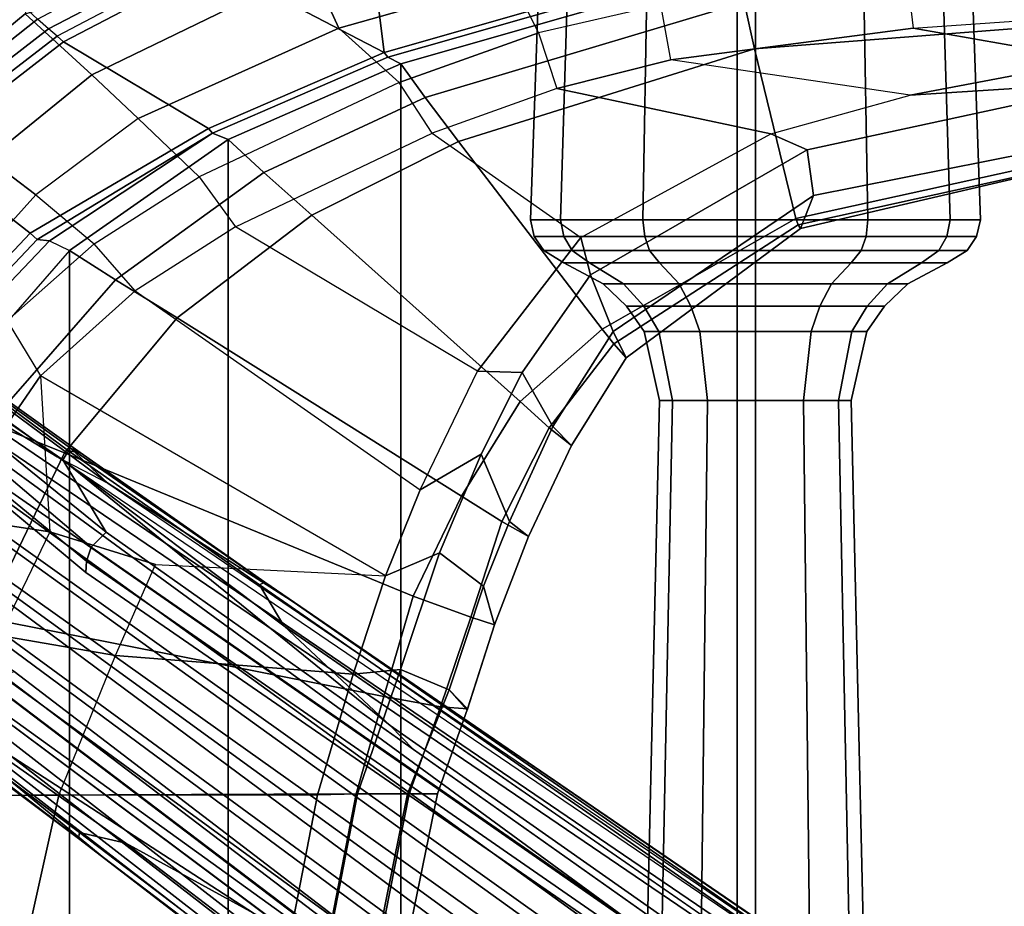
# Model space of a CAD drawing. Units: inches. Extents: x -60 to 60, y -31 to 46.
# Drawn here: x 7 to 11, y 2 to 5 of the extents above; entities that cross this region are included whole.
import ezdxf

# ---------------------------------------------------------------- set-up
doc = ezdxf.new("R2010")
doc.units = ezdxf.units.IN
doc.header["$MEASUREMENT"] = 0
for name, color, linetype in [('SEAT-BASE', 5, 'Continuous'), ('SEAT-FABRIC', 5, 'Continuous'), ('SEAT-FRAME', 5, 'Continuous')]:
    doc.layers.add(name, color=color, linetype=linetype)

# ---------------------------------------------------------------- blocks, each defined once
blk = doc.blocks.new('1AERON2_B_TLIMANGL_ARMS_POSTUREFITSL_3T')
at = {"layer": 'SEAT-BASE'}
for points in [[(1.2583, -0.5087, 4.3018), (10.212, -6.9666, 3.2423), (10.0935, -7.0222, 3.1616), (1.2453, -0.5667, 4.1832)], [(1.2583, -0.5087, 4.3018), (1.6317, -0.6604, 5.6622), (8.3276, -5.7822, 3.9879), (10.212, -6.9666, 3.2423)], [(1.2144, -0.6768, 4.119), (1.2453, -0.5667, 4.1832), (10.0935, -7.0222, 3.1616), (10.0057, -7.1175, 3.1096)], [(1.8442, -0.7627, 6.6264), (11.0112, -7.713, 4.1389), (10.6876, -7.3537, 4.2077), (1.9818, -0.6018, 6.5161)], [(10.6876, -7.3537, 4.2077), (9.3076, -6.2305, 4.5256), (2.1183, -0.6616, 6.4477), (1.9818, -0.6018, 6.5161)], [(2.1583, -0.6136, 6.3529), (2.1513, -0.6307, 6.3972), (8.7499, -5.7517, 4.6397), (8.6059, -5.6101, 4.6557)], [(2.1578, -0.608, 6.3093), (2.1583, -0.6136, 6.3529), (8.6059, -5.6101, 4.6557), (8.0081, -5.1187, 4.7721)], [(8.0983, -5.1877, 4.6757), (3.0891, -1.3343, 6.0373), (2.1578, -0.608, 6.3093), (8.0081, -5.1187, 4.7721)], [(1.7173, -0.7076, 5.8711), (8.366, -5.7674, 4.1787), (8.3276, -5.7822, 3.9879), (1.6317, -0.6604, 5.6622)], [(2.1183, -0.6616, 6.4477), (9.3076, -6.2305, 4.5256), (8.7499, -5.7517, 4.6397), (2.1513, -0.6307, 6.3972)], [(1.2144, -0.6768, 4.119), (10.0057, -7.1175, 3.1096), (9.9373, -7.2199, 3.0957), (1.1167, -0.8113, 4.119)], [(1.7173, -0.7076, 5.8711), (1.7517, -0.6778, 6.004), (8.4075, -5.7367, 4.297), (8.366, -5.7674, 4.1787)], [(1.7875, -0.7046, 6.1381), (8.4414, -5.6689, 4.4046), (8.4075, -5.7367, 4.297), (1.7517, -0.6778, 6.004)], [(1.8538, -0.6949, 6.156), (2.0432, -0.6869, 6.1669), (7.9302, -5.1715, 4.6181), (7.4769, -4.922, 4.7054)], [(10.9221, -7.7762, 4.1776), (11.0112, -7.713, 4.1389), (1.8442, -0.7627, 6.6264), (1.7632, -0.9924, 6.6746)], [(1.1167, -0.8113, 4.119), (9.9373, -7.2199, 3.0957), (9.861, -7.3166, 3.1096), (1.019, -0.9459, 4.119)], [(0.9238, -1.0093, 4.1832), (1.019, -0.9459, 4.119), (9.861, -7.3166, 3.1096), (9.7976, -7.4295, 3.1616)], [(0.9238, -1.0093, 4.1832), (9.7976, -7.4295, 3.1616), (9.7813, -7.5593, 3.2423), (0.8726, -1.0395, 4.3018)], [(10.8603, -7.8897, 4.1833), (10.9221, -7.7762, 4.1776), (1.7632, -0.9924, 6.6746), (1.7169, -1.1045, 6.6862)], [(1.1323, -1.3477, 5.6622), (0.8726, -1.0395, 4.3018), (9.7813, -7.5593, 3.2423), (8.0726, -6.1332, 3.9879)], [(10.8603, -7.8897, 4.1833), (1.7169, -1.1045, 6.6862), (1.581, -1.2915, 6.6862), (10.8596, -7.8907, 4.1833)], [(1.581, -1.2915, 6.6862), (1.4887, -1.3703, 6.6746), (10.7707, -7.9846, 4.1776), (10.8596, -7.8907, 4.1833)], [(1.1323, -1.3477, 5.6622), (8.0726, -6.1332, 3.9879), (8.0704, -6.1743, 4.1787), (1.2037, -1.4146, 5.8711)], [(3.8737, -1.9525, 5.78), (3.0891, -1.3343, 6.0373), (8.0983, -5.1877, 4.6757), (4.2704, -2.2773, 5.6397)], [(1.4887, -1.3703, 6.6746), (1.2953, -1.5183, 6.6264), (10.7381, -8.0888, 4.1389), (10.7707, -7.9846, 4.1776)], [(1.1859, -1.4565, 6.004), (1.2037, -1.4146, 5.8711), (8.0704, -6.1743, 4.1787), (8.054, -6.2233, 4.297)], [(1.1859, -1.4565, 6.004), (8.054, -6.2233, 4.297), (8, -6.2765, 4.4046), (1.2224, -1.4823, 6.1381)], [(1.2224, -1.4823, 6.1381), (6.9088, -5.5046, 4.6837), (6.9916, -5.59, 4.7054), (1.2337, -1.5483, 6.156)], [(1.1848, -1.6988, 6.5161), (10.2964, -7.8921, 4.2077), (10.7381, -8.0888, 4.1389), (1.2953, -1.5183, 6.6264)], [(1.2847, -1.7309, 6.1669), (1.2337, -1.5483, 6.156), (6.9916, -5.59, 4.7054), (7.369, -5.944, 4.6181)], [(1.1848, -1.6988, 6.5161), (1.2838, -1.8102, 6.4477), (8.8018, -6.9268, 4.5256), (10.2964, -7.8921, 4.2077)], [(1.2646, -1.8511, 6.3972), (8.1741, -6.5443, 4.6397), (8.8018, -6.9268, 4.5256), (1.2838, -1.8102, 6.4477)], [(7.9949, -6.4511, 4.6557), (1.2505, -1.8631, 6.3529), (1.2646, -1.8511, 6.3972), (8.1741, -6.5443, 4.6397)], [(7.3428, -6.0344, 4.7721), (7.9949, -6.4511, 4.6557), (1.2505, -1.8631, 6.3529), (1.245, -1.8643, 6.3093)], [(7.3428, -6.0344, 4.7721), (1.245, -1.8643, 6.3093), (2.2236, -2.5256, 6.0373), (7.4363, -6.0989, 4.6757)], [(4.2064, -2.256, 5.633), (8.0956, -5.2094, 4.6372), (7.9302, -5.1715, 4.6181), (4.9867, -2.9292, 5.3925)], [(4.2704, -2.2773, 5.6397), (8.0983, -5.1877, 4.6757), (8.0956, -5.2094, 4.6372), (4.2064, -2.256, 5.633)], [(3.4855, -3.3577, 5.6397), (7.4363, -6.0989, 4.6757), (2.2236, -2.5256, 6.0373), (3.054, -3.0807, 5.78)], [(4.3268, -3.8375, 5.3925), (7.369, -5.944, 4.6181), (7.4561, -6.0896, 4.6372), (3.4454, -3.3034, 5.633)], [(3.4454, -3.3034, 5.633), (7.4561, -6.0896, 4.6372), (7.4363, -6.0989, 4.6757), (3.4855, -3.3577, 5.6397)], [(7.4769, -4.922, 4.7054), (8.7338, -5.7362, 4.4201), (8.4414, -5.6689, 4.4046), (7.3701, -4.8696, 4.6837)], [(7.4769, -4.922, 4.7054), (7.4769, -4.922, 4.7054), (7.9302, -5.1715, 4.6181), (8.7338, -5.7362, 4.4201)], [(8.0081, -5.1187, 4.7721), (8.7647, -5.697, 4.5664), (8.7405, -5.6696, 4.5207), (8.0983, -5.1877, 4.6757)], [(8.0081, -5.1187, 4.7721), (8.6059, -5.6101, 4.6557), (8.7647, -5.697, 4.5664), (8.0081, -5.1187, 4.7721)], [(8.7338, -5.7362, 4.4201), (7.9302, -5.1715, 4.6181), (8.0956, -5.2094, 4.6372), (8.7589, -5.7068, 4.4593)], [(8.0956, -5.2094, 4.6372), (8.0983, -5.1877, 4.6757), (8.7405, -5.6696, 4.5207), (8.7589, -5.7068, 4.4593)], [(6.9088, -5.5046, 4.6837), (8, -6.2765, 4.4046), (8.1544, -6.5338, 4.4201), (6.9916, -5.59, 4.7054)], [(8.1544, -6.5338, 4.4201), (7.369, -5.944, 4.6181), (6.9916, -5.59, 4.7054)], [(8.1341, -6.5667, 4.4593), (7.4561, -6.0896, 4.6372), (7.369, -5.944, 4.6181), (8.1544, -6.5338, 4.4201)], [(7.4363, -6.0989, 4.6757), (8.093, -6.5607, 4.5207), (8.1267, -6.5753, 4.5664), (7.3428, -6.0344, 4.7721)], [(7.3428, -6.0344, 4.7721), (8.1267, -6.5753, 4.5664), (7.9949, -6.4511, 4.6557), (7.3428, -6.0344, 4.7721)], [(8.1341, -6.5667, 4.4593), (8.093, -6.5607, 4.5207), (7.4363, -6.0989, 4.6757), (7.4561, -6.0896, 4.6372)], [(8.0704, -6.1743, 4.1787), (8.0726, -6.1332, 3.9879), (8.9269, -6.8463, 3.6151), (8.8111, -6.7822, 3.9866)], [(8.0704, -6.1743, 4.1787), (8.8111, -6.7822, 3.9866), (8.8365, -6.889, 4.1118), (8.054, -6.2233, 4.297)], [(8, -6.2765, 4.4046), (8.054, -6.2233, 4.297), (8.8365, -6.889, 4.1118), (8.8103, -6.9318, 4.1894)], [(8, -6.2765, 4.4046), (8.8103, -6.9318, 4.1894), (8.7292, -6.9288, 4.2504), (8.1544, -6.5338, 4.4201)], [(8.1741, -6.5443, 4.6397), (7.9949, -6.4511, 4.6557), (9.4493, -7.5303, 4.2317), (9.6581, -7.6178, 4.2497)], [(7.9949, -6.4511, 4.6557), (8.1267, -6.5753, 4.5664), (8.6389, -6.9426, 4.416), (9.4493, -7.5303, 4.2317)], [(8.1544, -6.5338, 4.4201), (8.7292, -6.9288, 4.2504), (8.6612, -6.9557, 4.3311), (8.1341, -6.5667, 4.4593)], [(8.093, -6.5607, 4.5207), (8.1341, -6.5667, 4.4593), (8.6612, -6.9557, 4.3311), (8.6415, -6.9517, 4.3884)], [(8.093, -6.5607, 4.5207), (8.6415, -6.9517, 4.3884), (8.6389, -6.9426, 4.416), (8.1267, -6.5753, 4.5664)], [(8.8018, -6.9268, 4.5256), (8.1741, -6.5443, 4.6397), (9.6581, -7.6178, 4.2497)]]:
    blk.add_3dface(points, dxfattribs=at)
at = {"layer": 'SEAT-FABRIC'}
for points in [[(5.7583, -8.2844, 18.72), (5.7583, 8.2844, 18.72), (4.3919, 8.435, 18.8843), (4.3919, -8.435, 18.8843)], [(5.7583, -8.2844, 18.72), (6.9532, -7.9415, 18.4731), (6.9532, 7.9415, 18.4731), (5.7583, 8.2844, 18.72)], [(7.5666, 7.6729, 18.317), (6.9532, 7.9415, 18.4731), (6.9532, -7.9415, 18.4731), (7.5666, -7.6729, 18.317)], [(7.5666, 7.6729, 18.317), (7.5666, -7.6729, 18.317), (8.1312, -7.2783, 18.1349), (8.1312, 7.2783, 18.1349)], [(8.6022, 6.7381, 17.9263), (8.1312, 7.2783, 18.1349), (8.1312, -7.2783, 18.1349), (8.6022, -6.7381, 17.9263)], [(8.2014, -7.313, 18.0828), (8.1312, -7.2783, 18.1349), (8.6022, -6.7381, 17.9263), (8.6865, -6.804, 17.8813)], [(8.7463, -6.7878, 17.8059), (8.6865, -6.804, 17.8813), (8.2014, -7.313, 18.0828), (8.2459, -7.3174, 18.0243)], [(8.1312, -7.2783, 18.1349), (7.5666, -7.6729, 18.317), (7.622, -7.6959, 18.2575), (8.2014, -7.313, 18.0828)], [(7.622, -7.6959, 18.2575), (8.2459, -7.3174, 18.0243), (8.2014, -7.313, 18.0828), (7.622, -7.6959, 18.2575)], [(6.9532, -7.9415, 18.4731), (6.9998, -7.9652, 18.4299), (7.622, -7.6959, 18.2575), (7.5666, -7.6729, 18.317)], [(6.9532, -7.9415, 18.4731), (5.7583, -8.2844, 18.72), (5.7333, -8.3267, 18.6911), (6.9998, -7.9652, 18.4299)]]:
    blk.add_3dface(points, dxfattribs=at)
at = {"layer": 'SEAT-FRAME'}
for points in [[(5.3526, -6.7456, 12.3419), (5.3983, -6.7456, 12.5122), (5.3437, -4.0096, 12.5437), (5.2897, -4.0096, 12.3419)], [(5.3983, -6.7456, 12.1717), (5.3526, -6.7456, 12.3419), (5.2897, -4.0096, 12.3419), (5.3437, -4.0096, 12.1402)], [(5.3983, -6.7456, 12.5122), (5.5229, -6.7456, 12.6369), (5.4914, -4.0096, 12.6914), (5.3437, -4.0096, 12.5437)], [(5.5229, -6.7456, 12.047), (5.3983, -6.7456, 12.1717), (5.3437, -4.0096, 12.1402), (5.4914, -4.0096, 11.9925)], [(5.5229, -6.7456, 12.6369), (5.6932, -6.7456, 12.6825), (5.6932, -4.0096, 12.7455), (5.4914, -4.0096, 12.6914)], [(5.6932, -6.7456, 12.0014), (5.5229, -6.7456, 12.047), (5.4914, -4.0096, 11.9925), (5.6932, -4.0096, 11.9384)], [(5.6932, -6.7456, 12.6825), (5.8635, -6.7456, 12.6369), (5.895, -4.0096, 12.6914), (5.6932, -4.0096, 12.7455)], [(5.8635, -6.7456, 12.047), (5.6932, -6.7456, 12.0014), (5.6932, -4.0096, 11.9384), (5.895, -4.0096, 11.9925)], [(5.8635, -6.7456, 12.6369), (5.9881, -6.7456, 12.5122), (6.0427, -4.0096, 12.5437), (5.895, -4.0096, 12.6914)], [(5.9881, -6.7456, 12.1717), (5.8635, -6.7456, 12.047), (5.895, -4.0096, 11.9925), (6.0427, -4.0096, 12.1402)], [(5.9881, -6.7456, 12.5122), (6.0337, -6.7456, 12.3419), (6.0967, -4.0096, 12.3419), (6.0427, -4.0096, 12.5437)], [(6.0337, -6.7456, 12.3419), (5.9881, -6.7456, 12.1717), (6.0427, -4.0096, 12.1402), (6.0967, -4.0096, 12.3419)], [(7.1761, -4.0674, 17.2756), (7.0846, -4.0674, 17.1019), (6.8227, -5.3464, 17.2117), (6.9242, -5.3464, 17.3798)], [(6.8227, -5.3464, 17.2117), (7.0846, -4.0674, 17.1019), (7.1883, -4.0674, 16.9652), (6.9301, -5.3464, 17.068)], [(7.3599, -4.0674, 17.3447), (7.1761, -4.0674, 17.2756), (6.9242, -5.3464, 17.3798), (7.1117, -5.3464, 17.4381)], [(6.9301, -5.3464, 17.068), (7.1883, -4.0674, 16.9652), (7.355, -4.0674, 17.0058), (7.1068, -5.3464, 17.0991)], [(7.2492, -5.3432, 17.1363), (7.1068, -5.3464, 17.0991), (7.355, -4.0674, 17.0058), (7.4974, -4.0674, 17.043)], [(8.5769, -5.341, 17.365), (8.8614, -4.0674, 17.165), (7.3599, -4.0674, 17.3447), (7.1117, -5.3464, 17.4381)], [(7.2492, -5.3432, 17.1363), (7.4974, -4.0674, 17.043), (8.4528, -4.0674, 16.9046), (8.1683, -5.3425, 17.1045)], [(8.4528, -4.0674, 16.9046), (8.8846, -4.0674, 16.866), (8.5764, -5.3425, 17.0774), (8.1683, -5.3425, 17.1045)], [(6.9242, -5.3464, 17.3798), (6.8227, -5.3464, 17.2117), (6.7162, -5.6493, 17.2099), (6.8129, -5.6564, 17.399)], [(6.7813, -5.7168, 17.0726), (6.7162, -5.6493, 17.2099), (6.8227, -5.3464, 17.2117), (6.9301, -5.3464, 17.068)], [(6.9301, -5.3464, 17.068), (7.1068, -5.3464, 17.0991), (6.9545, -5.7882, 17.1169), (6.7813, -5.7168, 17.0726)], [(7.1117, -5.3464, 17.4381), (6.9242, -5.3464, 17.3798), (6.8129, -5.6564, 17.399), (7.0132, -5.6933, 17.469)], [(7.2492, -5.3432, 17.1363), (7.1232, -5.7718, 17.1833), (6.9545, -5.7882, 17.1169), (7.1068, -5.3464, 17.0991)], [(8.5769, -5.341, 17.365), (7.1117, -5.3464, 17.4381), (7.0132, -5.6933, 17.469), (8.4316, -5.9725, 17.5333)], [(8.1683, -5.3425, 17.1045), (7.9678, -5.839, 17.1596), (7.1232, -5.7718, 17.1833), (7.2492, -5.3432, 17.1363)], [(8.3797, -5.9101, 17.1774), (8.5764, -5.3425, 17.0774), (8.1683, -5.3425, 17.1045), (7.9678, -5.839, 17.1596)], [(6.6208, -5.9476, 17.2534), (6.7177, -5.6442, 17.2092), (6.7813, -5.7168, 17.0726), (6.6595, -6.0855, 17.1174)], [(6.704, -5.9747, 17.448), (6.8129, -5.6564, 17.399), (6.7162, -5.6493, 17.2099), (6.6208, -5.9476, 17.2534)], [(6.9096, -6.0495, 17.5195), (7.0132, -5.6933, 17.469), (6.8129, -5.6564, 17.399), (6.704, -5.9747, 17.448)], [(8.4316, -5.9725, 17.5333), (7.0132, -5.6933, 17.469), (6.9096, -6.0495, 17.5195), (8.1485, -6.5594, 17.7509)], [(6.6595, -6.0855, 17.1174), (6.7813, -5.7168, 17.0726), (6.9545, -5.7882, 17.1169), (6.8164, -6.2034, 17.1732)], [(7.0072, -6.1216, 17.235), (6.8164, -6.2034, 17.1732), (6.9545, -5.7882, 17.1169), (7.1232, -5.7718, 17.1833)], [(7.9678, -5.839, 17.1596), (7.8245, -6.1619, 17.2302), (7.0072, -6.1216, 17.235), (7.1232, -5.7718, 17.1833)], [(8.2005, -6.2785, 17.2764), (8.3797, -5.9101, 17.1774), (7.9678, -5.839, 17.1596), (7.8245, -6.1619, 17.2302)], [(8.7831, -5.9443, 17.2733), (8.5771, -6.3349, 17.3929), (8.2005, -6.2785, 17.2764), (8.3797, -5.9101, 17.1774)], [(6.704, -5.9747, 17.448), (6.6208, -5.9476, 17.2534), (6.5001, -6.2617, 17.3076), (6.5942, -6.3147, 17.5241)], [(6.6208, -5.9476, 17.2534), (6.6595, -6.0855, 17.1174), (6.5673, -6.315, 17.1516), (6.5001, -6.2617, 17.3076)], [(6.9096, -6.0495, 17.5195), (6.704, -5.9747, 17.448), (6.5942, -6.3147, 17.5241), (6.7374, -6.4052, 17.5843)], [(8.7435, -6.0335, 17.6355), (8.4316, -5.9725, 17.5333), (8.1485, -6.5594, 17.7509), (8.414, -6.6641, 17.8844)], [(7.7484, -7.0387, 17.9796), (8.1485, -6.5594, 17.7509), (6.9096, -6.0495, 17.5195), (6.7374, -6.4052, 17.5843)], [(6.6595, -6.0855, 17.1174), (6.8164, -6.2034, 17.1732), (6.6675, -6.5542, 17.2359), (6.5673, -6.315, 17.1516)], [(7.0072, -6.1216, 17.235), (6.885, -6.4274, 17.2955), (6.6675, -6.5542, 17.2359), (6.8164, -6.2034, 17.1732)], [(8.2332, -6.833, 17.5764), (7.8977, -7.1354, 17.7108), (6.885, -6.4274, 17.2955), (7.0072, -6.1216, 17.235)], [(8.2332, -6.833, 17.5764), (8.2005, -6.2785, 17.2764), (7.8245, -6.1619, 17.2302), (7.0072, -6.1216, 17.235)], [(6.4262, -6.6477, 17.5871), (6.5942, -6.3147, 17.5241), (6.5001, -6.2617, 17.3076), (6.3473, -6.5849, 17.3748)], [(6.3473, -6.5849, 17.3748), (6.5001, -6.2617, 17.3076), (6.5673, -6.315, 17.1516), (6.4129, -6.6521, 17.2119)], [(8.5771, -6.3349, 17.3929), (8.2332, -6.833, 17.5764), (8.2332, -6.833, 17.5764), (8.2005, -6.2785, 17.2764)], [(6.5225, -6.844, 17.303), (6.4129, -6.6521, 17.2119), (6.5673, -6.315, 17.1516), (6.6675, -6.5542, 17.2359)], [(6.5297, -6.7416, 17.6637), (6.7374, -6.4052, 17.5843), (6.5942, -6.3147, 17.5241), (6.4262, -6.6477, 17.5871)], [(8.5771, -6.3349, 17.3929), (8.7683, -6.4583, 17.3366), (8.3521, -7.0287, 17.5664), (8.2332, -6.833, 17.5764)], [(6.6807, -6.8497, 17.408), (6.5225, -6.844, 17.303), (6.6675, -6.5542, 17.2359), (6.885, -6.4274, 17.2955)], [(7.7484, -7.0387, 17.9796), (6.7374, -6.4052, 17.5843), (6.5297, -6.7416, 17.6637), (7.2691, -7.4036, 18.1811)], [(7.5407, -7.3619, 17.8148), (7.8977, -7.1354, 17.7108), (6.885, -6.4274, 17.2955), (6.6807, -6.8497, 17.408)], [(7.9678, -7.174, 18.1174), (8.414, -6.6641, 17.8844), (8.1485, -6.5594, 17.7509), (7.7484, -7.0387, 17.9796)], [(6.4262, -6.6477, 17.5871), (6.3473, -6.5849, 17.3748), (6.1521, -6.8972, 17.4584), (6.1967, -6.9462, 17.6452)], [(6.3473, -6.5849, 17.3748), (6.4129, -6.6521, 17.2119), (6.1989, -6.9904, 17.3041), (6.1521, -6.8972, 17.4584)], [(6.5297, -6.7416, 17.6637), (6.4262, -6.6477, 17.5871), (6.1967, -6.9462, 17.6452), (6.2382, -6.9987, 17.719)], [(6.4129, -6.6521, 17.2119), (6.5225, -6.844, 17.303), (6.2792, -7.1919, 17.4216), (6.1989, -6.9904, 17.3041)], [(8.6022, -6.7381, 17.9263), (8.414, -6.6641, 17.8844), (7.9678, -7.174, 18.1174), (8.1312, -7.2783, 18.1349)], [(5.2975, -6.9902, 12.3419), (5.3505, -6.9902, 12.5398), (5.3983, -6.7456, 12.5122), (5.3526, -6.7456, 12.3419)], [(5.3505, -6.9902, 12.1441), (5.2975, -6.9902, 12.3419), (5.3526, -6.7456, 12.3419), (5.3983, -6.7456, 12.1717)], [(5.3505, -6.9902, 12.5398), (5.4953, -6.9902, 12.6846), (5.5229, -6.7456, 12.6369), (5.3983, -6.7456, 12.5122)], [(5.4953, -6.9902, 11.9993), (5.3505, -6.9902, 12.1441), (5.3983, -6.7456, 12.1717), (5.5229, -6.7456, 12.047)], [(5.4953, -6.9902, 12.6846), (5.6932, -6.9902, 12.7376), (5.6932, -6.7456, 12.6825), (5.5229, -6.7456, 12.6369)], [(5.6932, -6.9902, 11.9462), (5.4953, -6.9902, 11.9993), (5.5229, -6.7456, 12.047), (5.6932, -6.7456, 12.0014)], [(5.6932, -6.9902, 12.7376), (5.891, -6.9902, 12.6846), (5.8635, -6.7456, 12.6369), (5.6932, -6.7456, 12.6825)], [(5.891, -6.9902, 11.9993), (5.6932, -6.9902, 11.9462), (5.6932, -6.7456, 12.0014), (5.8635, -6.7456, 12.047)], [(5.891, -6.9902, 12.6846), (6.0359, -6.9902, 12.5398), (5.9881, -6.7456, 12.5122), (5.8635, -6.7456, 12.6369)], [(6.0359, -6.9902, 12.1441), (5.891, -6.9902, 11.9993), (5.8635, -6.7456, 12.047), (5.9881, -6.7456, 12.1717)], [(6.0359, -6.9902, 12.5398), (6.0889, -6.9902, 12.3419), (6.0337, -6.7456, 12.3419), (5.9881, -6.7456, 12.5122)], [(6.0889, -6.9902, 12.3419), (6.0359, -6.9902, 12.1441), (5.9881, -6.7456, 12.1717), (6.0337, -6.7456, 12.3419)], [(6.7485, -7.6653, 18.3451), (7.2691, -7.4036, 18.1811), (6.5297, -6.7416, 17.6637), (6.2382, -6.9987, 17.719)], [(8.2705, -7.34, 18.0607), (8.7696, -6.8112, 17.8407), (8.7463, -6.7878, 17.8059), (8.2459, -7.3174, 18.0243)], [(8.2705, -7.34, 18.0607), (8.6498, -7.6352, 18.0381), (9.0651, -7.1591, 17.782), (8.7696, -6.8112, 17.8407)], [(6.6807, -6.8497, 17.408), (6.3142, -7.325, 17.5919), (6.2792, -7.1919, 17.4216), (6.5225, -6.844, 17.303)], [(7.5407, -7.3619, 17.8148), (6.8425, -7.6949, 17.953), (6.3142, -7.325, 17.5919), (6.6807, -6.8497, 17.408)], [(8.3521, -7.0287, 17.5664), (8.2332, -6.833, 17.5764), (7.8977, -7.1354, 17.7108), (8.0427, -7.3016, 17.6902)], [(5.5331, -7.3569, 17.6998), (6.1521, -6.8972, 17.4584), (6.1989, -6.9904, 17.3041), (5.4873, -7.4739, 17.5888)], [(5.5409, -7.3692, 17.8053), (6.1967, -6.9462, 17.6452), (6.1521, -6.8972, 17.4584), (5.5331, -7.3569, 17.6998)], [(5.5492, -7.392, 17.8865), (6.2382, -6.9987, 17.719), (6.1967, -6.9462, 17.6452), (5.5409, -7.3692, 17.8053)], [(5.2349, -7.0804, 12.3419), (5.2963, -7.0804, 12.5711), (5.3505, -6.9902, 12.5398), (5.2975, -6.9902, 12.3419)], [(5.2963, -7.0804, 12.1128), (5.2349, -7.0804, 12.3419), (5.2975, -6.9902, 12.3419), (5.3505, -6.9902, 12.1441)], [(5.2963, -7.0804, 12.5711), (5.464, -7.0804, 12.7388), (5.4953, -6.9902, 12.6846), (5.3505, -6.9902, 12.5398)], [(5.464, -7.0804, 11.945), (5.2963, -7.0804, 12.1128), (5.3505, -6.9902, 12.1441), (5.4953, -6.9902, 11.9993)], [(5.464, -7.0804, 12.7388), (5.6932, -7.0804, 12.8002), (5.6932, -6.9902, 12.7376), (5.4953, -6.9902, 12.6846)], [(5.6932, -7.0804, 11.8836), (5.464, -7.0804, 11.945), (5.4953, -6.9902, 11.9993), (5.6932, -6.9902, 11.9462)], [(5.4873, -7.4739, 17.5888), (6.1989, -6.9904, 17.3041), (6.2792, -7.1919, 17.4216), (5.5093, -7.6365, 17.617)], [(5.6932, -7.0804, 12.8002), (5.9223, -7.0804, 12.7388), (5.891, -6.9902, 12.6846), (5.6932, -6.9902, 12.7376)], [(5.9223, -7.0804, 11.945), (5.6932, -7.0804, 11.8836), (5.6932, -6.9902, 11.9462), (5.891, -6.9902, 11.9993)], [(5.9223, -7.0804, 12.7388), (6.0901, -7.0804, 12.5711), (6.0359, -6.9902, 12.5398), (5.891, -6.9902, 12.6846)], [(6.0901, -7.0804, 12.1128), (5.9223, -7.0804, 11.945), (5.891, -6.9902, 11.9993), (6.0359, -6.9902, 12.1441)], [(6.0901, -7.0804, 12.5711), (6.1515, -7.0804, 12.3419), (6.0889, -6.9902, 12.3419), (6.0359, -6.9902, 12.5398)], [(6.1515, -7.0804, 12.3419), (6.0901, -7.0804, 12.1128), (6.0359, -6.9902, 12.1441), (6.0889, -6.9902, 12.3419)], [(6.7485, -7.6653, 18.3451), (6.2382, -6.9987, 17.719), (5.5492, -7.392, 17.8865), (5.6962, -7.995, 18.6118)], [(8.3521, -7.0287, 17.5664), (8.5525, -7.1404, 17.373), (8.2503, -7.4762, 17.5122), (8.0427, -7.3016, 17.6902)], [(7.9678, -7.174, 18.1174), (7.7484, -7.0387, 17.9796), (7.2691, -7.4036, 18.1811), (7.4397, -7.5559, 18.3028)], [(5.1519, -7.16, 12.3419), (5.2245, -7.16, 12.6126), (5.2963, -7.0804, 12.5711), (5.2349, -7.0804, 12.3419)], [(5.2245, -7.16, 12.0713), (5.1519, -7.16, 12.3419), (5.2349, -7.0804, 12.3419), (5.2963, -7.0804, 12.1128)], [(5.2245, -7.16, 12.6126), (5.4226, -7.16, 12.8107), (5.464, -7.0804, 12.7388), (5.2963, -7.0804, 12.5711)], [(5.4226, -7.16, 11.8732), (5.2245, -7.16, 12.0713), (5.2963, -7.0804, 12.1128), (5.464, -7.0804, 11.945)], [(5.4226, -7.16, 12.8107), (5.6932, -7.16, 12.8832), (5.6932, -7.0804, 12.8002), (5.464, -7.0804, 12.7388)], [(5.6932, -7.16, 11.8007), (5.4226, -7.16, 11.8732), (5.464, -7.0804, 11.945), (5.6932, -7.0804, 11.8836)], [(5.6932, -7.16, 12.8832), (5.9638, -7.16, 12.8107), (5.9223, -7.0804, 12.7388), (5.6932, -7.0804, 12.8002)], [(5.9638, -7.16, 11.8732), (5.6932, -7.16, 11.8007), (5.6932, -7.0804, 11.8836), (5.9223, -7.0804, 11.945)], [(5.9638, -7.16, 12.8107), (6.1619, -7.16, 12.6126), (6.0901, -7.0804, 12.5711), (5.9223, -7.0804, 12.7388)], [(6.1619, -7.16, 12.0713), (5.9638, -7.16, 11.8732), (5.9223, -7.0804, 11.945), (6.0901, -7.0804, 12.1128)], [(6.1619, -7.16, 12.6126), (6.2344, -7.16, 12.3419), (6.1515, -7.0804, 12.3419), (6.0901, -7.0804, 12.5711)], [(6.2344, -7.16, 12.3419), (6.1619, -7.16, 12.0713), (6.0901, -7.0804, 12.1128), (6.1515, -7.0804, 12.3419)], [(7.8977, -7.1354, 17.7108), (8.0427, -7.3016, 17.6902), (7.67, -7.5397, 17.8068), (7.5407, -7.3619, 17.8148)], [(5.0121, -7.234, 12.3419), (5.1033, -7.234, 12.6825), (5.2245, -7.16, 12.6126), (5.1519, -7.16, 12.3419)], [(5.1033, -7.234, 12.0014), (5.0121, -7.234, 12.3419), (5.1519, -7.16, 12.3419), (5.2245, -7.16, 12.0713)], [(5.1033, -7.234, 12.6825), (5.3526, -7.234, 12.9318), (5.4226, -7.16, 12.8107), (5.2245, -7.16, 12.6126)], [(5.3526, -7.234, 11.7521), (5.1033, -7.234, 12.0014), (5.2245, -7.16, 12.0713), (5.4226, -7.16, 11.8732)], [(5.3526, -7.234, 12.9318), (5.6932, -7.234, 13.023), (5.6932, -7.16, 12.8832), (5.4226, -7.16, 12.8107)], [(5.6932, -7.234, 11.6608), (5.3526, -7.234, 11.7521), (5.4226, -7.16, 11.8732), (5.6932, -7.16, 11.8007)], [(5.6932, -7.234, 13.023), (6.0337, -7.234, 12.9318), (5.9638, -7.16, 12.8107), (5.6932, -7.16, 12.8832)], [(6.0337, -7.234, 11.7521), (5.6932, -7.234, 11.6608), (5.6932, -7.16, 11.8007), (5.9638, -7.16, 11.8732)], [(6.0337, -7.234, 12.9318), (6.283, -7.234, 12.6825), (6.1619, -7.16, 12.6126), (5.9638, -7.16, 12.8107)], [(6.283, -7.234, 12.0014), (6.0337, -7.234, 11.7521), (5.9638, -7.16, 11.8732), (6.1619, -7.16, 12.0713)], [(6.283, -7.234, 12.6825), (6.3743, -7.234, 12.3419), (6.2344, -7.16, 12.3419), (6.1619, -7.16, 12.6126)], [(6.3743, -7.234, 12.3419), (6.283, -7.234, 12.0014), (6.1619, -7.16, 12.0713), (6.2344, -7.16, 12.3419)], [(8.7935, -7.2699, 17.2528), (8.4202, -7.6044, 17.4545), (8.2503, -7.4762, 17.5122), (8.5525, -7.1404, 17.373)], [(5.6382, -7.693, 17.8332), (5.5093, -7.6365, 17.617), (6.2792, -7.1919, 17.4216), (6.3142, -7.325, 17.5919)], [(7.5666, -7.6729, 18.317), (8.1312, -7.2783, 18.1349), (7.9678, -7.174, 18.1174), (7.4397, -7.5559, 18.3028)], [(4.9413, -7.2786, 12.3419), (5.042, -7.2786, 12.7179), (5.1033, -7.234, 12.6825), (5.0121, -7.234, 12.3419)], [(5.042, -7.2786, 11.966), (4.9413, -7.2786, 12.3419), (5.0121, -7.234, 12.3419), (5.1033, -7.234, 12.0014)], [(5.042, -7.2786, 12.7179), (5.3172, -7.2786, 12.9931), (5.3526, -7.234, 12.9318), (5.1033, -7.234, 12.6825)], [(5.3172, -7.2786, 11.6907), (5.042, -7.2786, 11.966), (5.1033, -7.234, 12.0014), (5.3526, -7.234, 11.7521)], [(5.3172, -7.2786, 12.9931), (5.6932, -7.2786, 13.0939), (5.6932, -7.234, 13.023), (5.3526, -7.234, 12.9318)], [(5.6932, -7.2786, 11.59), (5.3172, -7.2786, 11.6907), (5.3526, -7.234, 11.7521), (5.6932, -7.234, 11.6608)], [(5.6932, -7.2786, 13.0939), (6.0692, -7.2786, 12.9931), (6.0337, -7.234, 12.9318), (5.6932, -7.234, 13.023)], [(6.0692, -7.2786, 11.6907), (5.6932, -7.2786, 11.59), (5.6932, -7.234, 11.6608), (6.0337, -7.234, 11.7521)], [(6.0692, -7.2786, 12.9931), (6.3444, -7.2786, 12.7179), (6.283, -7.234, 12.6825), (6.0337, -7.234, 12.9318)], [(6.3444, -7.2786, 11.966), (6.0692, -7.2786, 11.6907), (6.0337, -7.234, 11.7521), (6.283, -7.234, 12.0014)], [(6.3444, -7.2786, 12.7179), (6.4451, -7.2786, 12.3419), (6.3743, -7.234, 12.3419), (6.283, -7.234, 12.6825)], [(6.4451, -7.2786, 12.3419), (6.3444, -7.2786, 11.966), (6.283, -7.234, 12.0014), (6.3743, -7.234, 12.3419)], [(4.9071, -7.3284, 12.3419), (5.0125, -7.3284, 12.735), (5.042, -7.2786, 12.7179), (4.9413, -7.2786, 12.3419)], [(5.0125, -7.3284, 11.9489), (4.9071, -7.3284, 12.3419), (4.9413, -7.2786, 12.3419), (5.042, -7.2786, 11.966)], [(5.0125, -7.3284, 12.735), (5.3002, -7.3284, 13.0227), (5.3172, -7.2786, 12.9931), (5.042, -7.2786, 12.7179)], [(5.3002, -7.3284, 11.6612), (5.0125, -7.3284, 11.9489), (5.042, -7.2786, 11.966), (5.3172, -7.2786, 11.6907)], [(5.3002, -7.3284, 13.0227), (5.6932, -7.3284, 13.128), (5.6932, -7.2786, 13.0939), (5.3172, -7.2786, 12.9931)], [(5.6932, -7.3284, 11.5559), (5.3002, -7.3284, 11.6612), (5.3172, -7.2786, 11.6907), (5.6932, -7.2786, 11.59)], [(5.6932, -7.3284, 13.128), (6.0862, -7.3284, 13.0227), (6.0692, -7.2786, 12.9931), (5.6932, -7.2786, 13.0939)], [(6.0862, -7.3284, 11.6612), (5.6932, -7.3284, 11.5559), (5.6932, -7.2786, 11.59), (6.0692, -7.2786, 11.6907)], [(6.0862, -7.3284, 13.0227), (6.3739, -7.3284, 12.735), (6.3444, -7.2786, 12.7179), (6.0692, -7.2786, 12.9931)], [(6.3739, -7.3284, 11.9489), (6.0862, -7.3284, 11.6612), (6.0692, -7.2786, 11.6907), (6.3444, -7.2786, 11.966)], [(6.3739, -7.3284, 12.735), (6.4792, -7.3284, 12.3419), (6.4451, -7.2786, 12.3419), (6.3444, -7.2786, 12.7179)], [(6.4792, -7.3284, 12.3419), (6.3739, -7.3284, 11.9489), (6.3444, -7.2786, 11.966), (6.4451, -7.2786, 12.3419)], [(8.2503, -7.4762, 17.5122), (8.0427, -7.3016, 17.6902), (7.67, -7.5397, 17.8068), (7.8865, -7.7478, 17.6492)], [(4.8939, -7.3875, 12.3419), (5.001, -7.3875, 12.7416), (5.0125, -7.3284, 12.735), (4.9071, -7.3284, 12.3419)], [(5.001, -7.3875, 11.9423), (4.8939, -7.3875, 12.3419), (4.9071, -7.3284, 12.3419), (5.0125, -7.3284, 11.9489)], [(5.001, -7.3875, 12.7416), (5.2936, -7.3875, 13.0341), (5.3002, -7.3284, 13.0227), (5.0125, -7.3284, 12.735)], [(5.2936, -7.3875, 11.6497), (5.001, -7.3875, 11.9423), (5.0125, -7.3284, 11.9489), (5.3002, -7.3284, 11.6612)], [(5.2936, -7.3875, 13.0341), (5.6932, -7.3875, 13.1412), (5.6932, -7.3284, 13.128), (5.3002, -7.3284, 13.0227)], [(5.6932, -7.3875, 11.5426), (5.2936, -7.3875, 11.6497), (5.3002, -7.3284, 11.6612), (5.6932, -7.3284, 11.5559)], [(6.8425, -7.6949, 17.953), (6.3142, -7.325, 17.5919), (5.6382, -7.693, 17.8332), (6.3991, -7.8547, 18.0521)], [(5.6932, -7.3875, 13.1412), (6.0928, -7.3875, 13.0341), (6.0862, -7.3284, 13.0227), (5.6932, -7.3284, 13.128)], [(6.0928, -7.3875, 11.6497), (5.6932, -7.3875, 11.5426), (5.6932, -7.3284, 11.5559), (6.0862, -7.3284, 11.6612)], [(6.0928, -7.3875, 13.0341), (6.3854, -7.3875, 12.7416), (6.3739, -7.3284, 12.735), (6.0862, -7.3284, 13.0227)], [(6.3854, -7.3875, 11.9423), (6.0928, -7.3875, 11.6497), (6.0862, -7.3284, 11.6612), (6.3739, -7.3284, 11.9489)], [(6.3854, -7.3875, 12.7416), (6.4925, -7.3875, 12.3419), (6.4792, -7.3284, 12.3419), (6.3739, -7.3284, 12.735)], [(6.4925, -7.3875, 12.3419), (6.3854, -7.3875, 11.9423), (6.3739, -7.3284, 11.9489), (6.4792, -7.3284, 12.3419)], [(7.6372, -7.7117, 18.295), (8.2705, -7.34, 18.0607), (8.2459, -7.3174, 18.0243), (7.622, -7.6959, 18.2575)], [(7.6372, -7.7117, 18.295), (8.1519, -8.0197, 18.3009), (8.6498, -7.6352, 18.0381), (8.2705, -7.34, 18.0607)], [(4.3641, -7.6289, 17.9823), (5.5409, -7.3692, 17.8053), (5.5331, -7.3569, 17.6998)], [(5.5331, -7.3569, 17.6998), (5.4873, -7.4739, 17.5888), (4.4004, -7.69, 17.8637), (4.3641, -7.6289, 17.9823)], [(4.3641, -7.6289, 17.9823), (4.3693, -7.651, 18.1408), (5.5492, -7.392, 17.8865), (5.5409, -7.3692, 17.8053)], [(7.67, -7.5397, 17.8068), (7.5407, -7.3619, 17.8148), (6.8425, -7.6949, 17.953), (6.9588, -7.8758, 17.9813)], [(4.3868, -8.0965, 18.6959), (5.6962, -7.995, 18.6118), (5.5492, -7.392, 17.8865), (4.3693, -7.651, 18.1408)], [(4.9554, -9.1475, 12.3419), (5.0542, -9.1475, 12.7108), (5.001, -7.3875, 12.7416), (4.8939, -7.3875, 12.3419)], [(5.0542, -9.1475, 11.973), (4.9554, -9.1475, 12.3419), (4.8939, -7.3875, 12.3419), (5.001, -7.3875, 11.9423)], [(5.0542, -9.1475, 12.7108), (5.3243, -9.1475, 12.9809), (5.2936, -7.3875, 13.0341), (5.001, -7.3875, 12.7416)], [(5.3243, -9.1475, 11.703), (5.0542, -9.1475, 11.973), (5.001, -7.3875, 11.9423), (5.2936, -7.3875, 11.6497)], [(5.3243, -9.1475, 12.9809), (5.6932, -9.1475, 13.0798), (5.6932, -7.3875, 13.1412), (5.2936, -7.3875, 13.0341)], [(5.6932, -9.1475, 11.6041), (5.3243, -9.1475, 11.703), (5.2936, -7.3875, 11.6497), (5.6932, -7.3875, 11.5426)], [(5.6932, -9.1475, 13.0798), (6.0621, -9.1475, 12.9809), (6.0928, -7.3875, 13.0341), (5.6932, -7.3875, 13.1412)], [(6.0621, -9.1475, 11.703), (5.6932, -9.1475, 11.6041), (5.6932, -7.3875, 11.5426), (6.0928, -7.3875, 11.6497)], [(6.0621, -9.1475, 12.9809), (6.3322, -9.1475, 12.7108), (6.3854, -7.3875, 12.7416), (6.0928, -7.3875, 13.0341)], [(6.3322, -9.1475, 11.973), (6.0621, -9.1475, 11.703), (6.0928, -7.3875, 11.6497), (6.3854, -7.3875, 11.9423)], [(6.3322, -9.1475, 12.7108), (6.431, -9.1475, 12.3419), (6.4925, -7.3875, 12.3419), (6.3854, -7.3875, 12.7416)], [(6.431, -9.1475, 12.3419), (6.3322, -9.1475, 11.973), (6.3854, -7.3875, 11.9423), (6.4925, -7.3875, 12.3419)], [(6.8665, -7.8222, 18.4508), (7.4397, -7.5559, 18.3028), (7.2691, -7.4036, 18.1811), (6.7485, -7.6653, 18.3451)], [(5.4873, -7.4739, 17.5888), (5.5093, -7.6365, 17.617), (4.3847, -7.8787, 17.8761), (4.4004, -7.69, 17.8637)], [(7.8865, -7.7478, 17.6492), (8.2503, -7.4762, 17.5122), (8.4202, -7.6044, 17.4545), (8.0513, -7.9028, 17.6233)], [(7.5666, -7.6729, 18.317), (7.4397, -7.5559, 18.3028), (6.8665, -7.8222, 18.4508), (6.9532, -7.9415, 18.4731)], [(6.9588, -7.8758, 17.9813), (7.67, -7.5397, 17.8068), (7.8865, -7.7478, 17.6492), (7.1734, -8.069, 17.8915)], [(8.0513, -7.9028, 17.6233), (8.4202, -7.6044, 17.4545), (8.6807, -7.7964, 17.4769), (8.2878, -8.1192, 17.7204)], [(5.6382, -7.693, 17.8332), (5.1431, -7.8307, 17.9688), (4.3847, -7.8787, 17.8761), (5.5093, -7.6365, 17.617)], [(8.6715, -7.6576, 18.0197), (8.6498, -7.6352, 18.0381), (8.1519, -8.0197, 18.3009), (8.1749, -8.0408, 18.2826)], [(8.7059, -7.6784, 18.0434), (8.6715, -7.6576, 18.0197), (8.1749, -8.0408, 18.2826), (8.2058, -8.0663, 18.3033)], [(6.3991, -7.8547, 18.0521), (5.6382, -7.693, 17.8332), (5.1431, -7.8307, 17.9688), (5.9942, -7.9556, 18.1421)], [(6.8665, -7.8222, 18.4508), (6.7485, -7.6653, 18.3451), (5.6962, -7.995, 18.6118), (5.7328, -8.1613, 18.6991)], [(6.8425, -7.6949, 17.953), (6.9588, -7.8758, 17.9813), (6.4636, -8.052, 18.0952), (6.3991, -7.8547, 18.0521)], [(7.0125, -7.982, 18.4683), (7.6372, -7.7117, 18.295), (7.622, -7.6959, 18.2575), (6.9998, -7.9652, 18.4299)], [(8.7445, -7.7051, 18.0298), (8.7059, -7.6784, 18.0434), (8.2058, -8.0663, 18.3033), (8.2441, -8.1011, 18.2986)], [(7.0125, -7.982, 18.4683), (7.6192, -8.298, 18.546), (8.1519, -8.0197, 18.3009), (7.6372, -7.7117, 18.295)], [(8.7445, -7.7051, 18.0298), (8.2441, -8.1011, 18.2986), (8.5273, -8.3621, 18.1514), (9.016, -7.8952, 17.8335)], [(7.1734, -8.069, 17.8915), (7.8865, -7.7478, 17.6492), (8.0513, -7.9028, 17.6233), (7.271, -8.2818, 17.9019)], [(8.6807, -7.7964, 17.4769), (8.7353, -7.8819, 17.4895), (8.2548, -8.3062, 17.8211), (8.2878, -8.1192, 17.7204)], [(4.486, -7.9545, 18.1093), (3.9169, -8.0329, 18.1869), (4.3847, -7.8787, 17.8761), (5.1431, -7.8307, 17.9688)], [(5.1431, -7.8307, 17.9688), (5.9942, -7.9556, 18.1421), (5.1325, -8.0692, 18.2616), (4.486, -7.9545, 18.1093)], [(5.7583, -8.2844, 18.72), (6.9532, -7.9415, 18.4731), (6.8665, -7.8222, 18.4508), (5.7328, -8.1613, 18.6991)], [(6.4636, -8.052, 18.0952), (6.3991, -7.8547, 18.0521), (5.9942, -7.9556, 18.1421), (6.0299, -8.1513, 18.1814)], [(7.1734, -8.069, 17.8915), (6.5593, -8.2427, 18.0348), (6.4636, -8.052, 18.0952), (6.9588, -7.8758, 17.9813)], [(7.3576, -8.3962, 17.9601), (7.271, -8.2818, 17.9019), (8.0513, -7.9028, 17.6233), (8.2878, -8.1192, 17.7204)], [(8.7353, -7.8819, 17.4895), (8.5802, -8.4692, 17.5282), (8.006, -8.831, 17.9308), (8.2548, -8.3062, 17.8211)], [(5.1325, -8.0692, 18.2616), (3.822, -8.1595, 18.329), (3.9169, -8.0329, 18.1869), (4.486, -7.9545, 18.1093)], [(5.1325, -8.0692, 18.2616), (5.9942, -7.9556, 18.1421), (6.0299, -8.1513, 18.1814), (5.1565, -8.2663, 18.3022)], [(5.7474, -8.3453, 18.7322), (7.0125, -7.982, 18.4683), (6.9998, -7.9652, 18.4299), (5.7333, -8.3267, 18.6911)], [(4.391, -8.2858, 18.8374), (5.7328, -8.1613, 18.6991), (5.6962, -7.995, 18.6118), (4.3868, -8.0965, 18.6959)], [(5.7474, -8.3453, 18.7322), (6.5073, -8.6227, 18.9388), (7.0754, -8.4888, 18.7519), (7.0125, -7.982, 18.4683)], [(7.0125, -7.982, 18.4683), (7.0754, -8.4888, 18.7519), (7.6192, -8.298, 18.546)], [(7.6386, -8.3224, 18.5276), (8.1749, -8.0408, 18.2826), (8.1519, -8.0197, 18.3009), (7.6192, -8.298, 18.546)], [(8.1749, -8.0408, 18.2826), (8.2058, -8.0663, 18.3033), (7.6553, -8.3527, 18.5504), (7.6386, -8.3224, 18.5276)], [(5.1565, -8.2663, 18.3022), (5.1325, -8.0692, 18.2616), (3.822, -8.1595, 18.329), (3.8376, -8.3568, 18.3715)], [(6.0941, -8.3756, 18.1303), (6.0299, -8.1513, 18.1814), (6.4636, -8.052, 18.0952), (6.5593, -8.2427, 18.0348)], [(7.1734, -8.069, 17.8915), (7.271, -8.2818, 17.9019), (6.6613, -8.4366, 18.0549), (6.5593, -8.2427, 18.0348)], [(8.2058, -8.0663, 18.3033), (8.2441, -8.1011, 18.2986), (7.691, -8.3944, 18.5557), (7.6553, -8.3527, 18.5504)]]:
    blk.add_3dface(points, dxfattribs=at)

msp = doc.modelspace()

# ---------------------------------------------------------------- block references
at = {"rotation": 180}
msp.add_blockref('1AERON2_B_TLIMANGL_ARMS_POSTUREFITSL_3T', (15.4231, -2.6284), dxfattribs=at)

doc.saveas('drawing.dxf')
